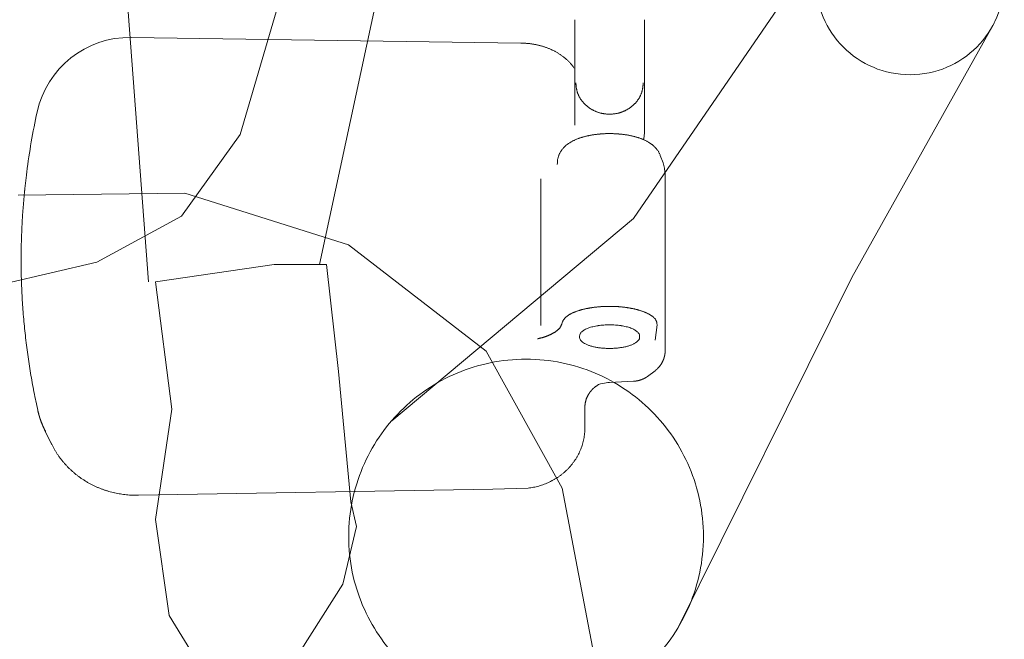
# Model space of a CAD drawing. Units: millimetres. Extents: x 756 to 20234, y 299 to 14602.
# Drawn here: x 4812 to 5123, y 7644 to 7840 of the extents above; entities that cross this region are included whole.
import ezdxf

# ---------------------------------------------------------------- set-up
doc = ezdxf.new("R2010")
doc.units = ezdxf.units.MM
doc.header["$LTSCALE"] = 50
doc.linetypes.add('JIS_09_15', pattern=[18.9, 15, -0.9, 0.6, -0.9, 0.6, -0.9])
doc.layers.add('S-21細線', color=95, linetype='CONTINUOUS', lineweight=20)
doc.layers.add('S-34人型線', color=190, linetype='JIS_09_15', lineweight=20)

msp = doc.modelspace()

# ---------------------------------------------------------------- linework, layer by layer
at = {"layer": 'S-21細線'}
for p, q in [((4987.27, 7819.38), (4987.27, 7839.79)), ((4987.27, 7839.41), (4987.27, 7839.42)), ((4987.27, 7819.01), (4987.27, 7839.41)), ((5009.27, 7839.79), (5009.27, 7819.38)), ((4847.11, 7834.16), (4970.25, 7832.33)), ((5009.27, 7826.26), (5009.27, 7826.29)), ((4987.27, 7818.74), (4987.27, 7819.38)), ((4987.27, 7818.37), (4987.27, 7819.01)), ((4987.27, 7818.37), (4987.27, 7818.74)), ((4987.27, 7817.99), (4987.27, 7818.37)), ((4987.27, 7806.41), (4987.27, 7818.37)), ((4987.27, 7806.41), (4987.27, 7817.99)), ((5009.27, 7818.74), (5009.27, 7819.38)), ((5009.27, 7818.37), (5009.27, 7819.01)), ((5009.27, 7818.37), (5009.27, 7818.74)), ((5009.27, 7817.99), (5009.27, 7818.37)), ((5009.27, 7806.41), (5009.27, 7818.37)), ((5009.27, 7806.04), (5009.27, 7817.99)), ((5009.27, 7817.99), (5009.27, 7811.24)), ((5009.27, 7806.41), (5009.27, 7811.24)), ((5009.27, 7806.04), (5009.27, 7806.41)), ((5009.27, 7805.67), (5009.27, 7806.04)), ((5009.27, 7804.17), (5009.27, 7806.04)), ((5009.27, 7803.8), (5009.27, 7805.67)), ((5015.21, 7794.55), (5014.32, 7796.88)), ((4981.77, 7794.56), (4981.76, 7793.94)), ((5015.78, 7791.66), (5015.63, 7792.87)), ((4813.99, 7790.81), (4814.09, 7791.59)), ((4976.56, 7743.1), (4976.56, 7789.48)), ((5015.84, 7762.9), (5015.84, 7790.73)), ((5015.84, 7735.07), (5015.84, 7762.9)), ((4983.15, 7743.45), (4983.31, 7744.06)), ((5012.68, 7738.39), (5013.29, 7743.24)), ((4988.77, 7739.36), (4988.77, 7739.74)), ((5007.77, 7739.36), (5007.77, 7739.73)), ((4975.51, 7738.85), (4975.73, 7738.9)), ((5010.27, 7726.94), (5012.65, 7728.76)), ((4993.89, 7723.78), (4994.82, 7724.42)), ((4998.28, 7725.07), (5005.83, 7725.43)), ((4990.46, 7710.68), (4990.46, 7717.18)), ((4819.73, 7710.06), (4822.04, 7705.37)), ((4849.36, 7689.37), (4961.34, 7691.34)), ((4972.56, 7691.63), (4961.34, 7691.34))]:
    msp.add_line(p, q, dxfattribs=at)
for centre, radius, start, end in [((4846.66, 7804.17), 30, 89.1474, 167.6843), ((4970.62, 7811.18), 21.16, 89.8275, 91.0072), ((4970.62, 7810.72), 21.61, 88.6728, 89.8277), ((4970.61, 7810.37), 21.97, 87.5368, 88.673), ((4970.6, 7810.08), 22.26, 86.4159, 87.5373), ((4970.58, 7809.85), 22.48, 85.306, 86.416), ((4970.57, 7809.71), 22.63, 84.2032, 85.3061), ((4970.56, 7809.61), 22.73, 83.1053, 84.2035), ((4970.55, 7809.56), 22.78, 82.0095, 83.1054), ((4970.55, 7809.55), 22.78, 80.9141, 82.0097), ((4970.56, 7809.57), 22.76, 79.8178, 80.9143), ((4970.57, 7809.63), 22.71, 78.7186, 79.8178), ((4970.58, 7809.71), 22.62, 77.6155, 78.7187), ((4970.6, 7809.81), 22.52, 76.5073, 77.6155), ((4970.63, 7809.93), 22.4, 75.3929, 76.5073), ((4970.67, 7810.07), 22.25, 74.2715, 75.393), ((4970.71, 7810.22), 22.1, 73.142, 74.2715), ((4970.76, 7810.39), 21.92, 72.0035, 73.142), ((4970.82, 7810.56), 21.74, 70.8555, 72.0036), ((4970.88, 7810.74), 21.55, 69.6973, 70.8555), ((4970.95, 7810.93), 21.35, 68.5284, 69.6973), ((4971.03, 7811.12), 21.15, 67.3481, 68.5284), ((4971.11, 7811.31), 20.94, 66.156, 67.3482), ((4971.19, 7811.51), 20.72, 64.9513, 66.156), ((4971.29, 7811.71), 20.5, 63.7338, 64.9514), ((4971.39, 7811.91), 20.28, 62.5029, 63.7338), ((4971.49, 7812.11), 20.05, 61.2582, 62.5029), ((4971.6, 7812.31), 19.82, 59.9992, 61.2582), ((4971.71, 7812.5), 19.6, 58.7256, 59.9993), ((4971.83, 7812.7), 19.37, 57.437, 58.7256), ((4971.96, 7812.89), 19.14, 56.1329, 57.437), ((4972.08, 7813.08), 18.91, 54.8132, 56.1329), ((4972.21, 7813.26), 18.69, 53.4776, 54.8132), ((4972.34, 7813.44), 18.47, 52.1259, 53.4776), ((4972.48, 7813.61), 18.25, 50.7583, 52.126), ((4972.61, 7813.78), 18.04, 49.3746, 50.7583), ((4972.74, 7813.93), 17.83, 47.9748, 49.3745), ((4972.88, 7814.08), 17.64, 46.5595, 47.9749), ((4973.01, 7814.22), 17.45, 45.1289, 46.5595), ((4973.13, 7814.34), 17.27, 43.6832, 45.1288), ((4973.26, 7814.46), 17.1, 42.2232, 43.6832), ((4973.37, 7814.57), 16.94, 40.7498, 42.2232), ((4973.48, 7814.66), 16.8, 39.2639, 40.7497), ((4973.58, 7814.74), 16.67, 37.7663, 39.2638), ((4973.67, 7814.81), 16.55, 36.2584, 37.7664), ((4973.75, 7814.87), 16.46, 34.7419, 36.2583), ((5128.63, 7833.64), 141.7, 185.6081, 185.74), ((5034.57, 7824.19), 47.17, 185.7399, 186.1362), ((5015.69, 7822.16), 28.18, 186.1361, 186.7994), ((5007.59, 7821.19), 20.02, 186.7991, 187.7326), ((5003.09, 7820.58), 15.49, 187.7322, 188.9392), ((5000.22, 7820.13), 12.58, 188.9392, 190.4251), ((4998.3, 7819.78), 10.62, 190.4254, 192.1849), ((4996.87, 7819.47), 9.16, 192.1833, 194.2235), ((4999.67, 7819.47), 9.16, 345.7764, 347.8166), ((4998.24, 7819.78), 10.62, 347.8151, 349.5746), ((4996.32, 7820.13), 12.58, 349.5749, 351.0608), ((4993.45, 7820.58), 15.49, 351.0608, 352.2678), ((4988.95, 7821.19), 20.02, 352.2674, 353.2009), ((4980.85, 7822.16), 28.18, 353.2005, 353.8639), ((4961.97, 7824.19), 47.17, 353.8638, 354.2601), ((4867.91, 7833.64), 141.7, 354.26, 354.3919), ((4995.78, 7819.19), 8.04, 194.2258, 196.5513), ((4995.26, 7819.04), 7.5, 196.5547, 199.0468), ((4995.29, 7819.05), 7.53, 199.0716, 201.5546), ((4995.69, 7819.21), 7.96, 201.5524, 203.9005), ((4995.99, 7819.34), 8.28, 203.8999, 206.1565), ((4996.3, 7819.49), 8.63, 206.1569, 208.3219), ((4996.63, 7819.67), 9, 208.3211, 210.3974), ((4996.93, 7819.85), 9.36, 210.3972, 212.3942), ((4997.22, 7820.03), 9.7, 212.3936, 214.3202), ((4997.51, 7820.23), 10.05, 214.3199, 216.1808), ((4997.78, 7820.43), 10.39, 216.1803, 217.9799), ((4998.76, 7820.43), 10.39, 322.02, 323.8196), ((4999.04, 7820.23), 10.05, 323.8192, 325.68), ((4999.32, 7820.03), 9.7, 325.6797, 327.6063), ((4999.61, 7819.85), 9.36, 327.6057, 329.6028), ((4999.92, 7819.67), 9, 329.6025, 331.6788), ((5000.24, 7819.49), 8.63, 331.6781, 333.8431), ((5000.56, 7819.34), 8.28, 333.8434, 336.1), ((5000.85, 7819.21), 7.96, 336.0994, 338.4475), ((5001.25, 7819.05), 7.53, 338.4453, 340.9283), ((5001.28, 7819.04), 7.5, 340.9531, 343.4452), ((5000.76, 7819.19), 8.04, 343.4486, 345.7741), ((4997.9, 7820.52), 10.54, 217.9781, 219.7514), ((4997.95, 7820.56), 10.6, 219.7496, 221.5136), ((4997.93, 7820.54), 10.57, 221.5136, 223.2823), ((4997.92, 7820.53), 10.56, 223.2824, 225.0521), ((4997.91, 7820.53), 10.55, 225.0521, 226.8235), ((4997.9, 7820.51), 10.53, 226.8234, 228.598), ((4997.89, 7820.5), 10.52, 228.5979, 230.3754), ((4997.88, 7820.49), 10.5, 230.3756, 232.1563), ((4997.87, 7820.47), 10.48, 232.1562, 233.9407), ((4997.85, 7820.45), 10.45, 233.9406, 235.7296), ((4997.88, 7820.49), 10.5, 235.732, 237.512), ((4997.95, 7820.6), 10.63, 237.512, 239.2702), ((4998.01, 7820.71), 10.76, 239.2701, 241.0076), ((4998.07, 7820.81), 10.87, 241.0073, 242.7267), ((4998.11, 7820.9), 10.97, 242.7266, 244.4307), ((4998.43, 7820.9), 10.97, 295.5692, 297.2734), ((4998.47, 7820.81), 10.87, 297.2733, 298.9927), ((4998.53, 7820.71), 10.76, 298.9924, 300.7298), ((4998.59, 7820.6), 10.63, 300.7297, 302.488), ((4998.66, 7820.49), 10.5, 302.4879, 304.2679), ((4998.69, 7820.45), 10.45, 304.2703, 306.0594), ((4998.68, 7820.47), 10.48, 306.0593, 307.8437), ((4998.66, 7820.49), 10.5, 307.8436, 309.6244), ((4998.65, 7820.5), 10.52, 309.6245, 311.402), ((4998.64, 7820.51), 10.53, 311.402, 313.1765), ((4998.63, 7820.53), 10.55, 313.1764, 314.9479), ((4998.62, 7820.53), 10.56, 314.9478, 316.7176), ((4998.62, 7820.54), 10.57, 316.7177, 318.4864), ((4998.59, 7820.56), 10.6, 318.4864, 320.2503), ((4998.64, 7820.52), 10.54, 320.2486, 322.0219), ((5028.27, 7764.52), 215.89, 167.6843, 172.7977), ((4998.15, 7820.97), 11.05, 244.4306, 246.1225), ((4998.17, 7821.03), 11.11, 246.1223, 247.8043), ((4998.19, 7821.07), 11.16, 247.8041, 249.4787), ((4998.2, 7821.1), 11.19, 249.4786, 251.1493), ((4998.21, 7821.11), 11.21, 251.1493, 252.8171), ((4998.21, 7821.13), 11.23, 252.8172, 254.4822), ((4998.23, 7821.21), 11.31, 254.4824, 256.1358), ((4998.25, 7821.28), 11.38, 256.1355, 257.7784), ((4998.26, 7821.33), 11.43, 257.7783, 259.4137), ((4998.27, 7821.37), 11.47, 259.4136, 261.0434), ((4998.27, 7821.39), 11.49, 261.0432, 262.6694), ((4998.27, 7821.4), 11.5, 262.6693, 264.2941), ((4998.27, 7821.4), 11.5, 264.294, 265.9194), ((4998.27, 7821.38), 11.48, 265.9191, 267.5473), ((4998.27, 7821.34), 11.44, 267.5472, 269.1817), ((4998.27, 7821.33), 11.43, 269.1821, 270.8179), ((4998.27, 7821.34), 11.44, 270.8183, 272.4528), ((4998.27, 7821.38), 11.48, 272.4527, 274.0809), ((4998.27, 7821.4), 11.5, 274.0806, 275.7059), ((4998.27, 7821.4), 11.5, 275.7058, 277.3307), ((4998.27, 7821.39), 11.49, 277.3306, 278.9568), ((4998.27, 7821.37), 11.47, 278.9566, 280.5864), ((4998.28, 7821.33), 11.43, 280.5863, 282.2217), ((4998.29, 7821.28), 11.38, 282.2216, 283.8645), ((4998.31, 7821.21), 11.31, 283.8642, 285.5175), ((4998.33, 7821.13), 11.23, 285.5178, 287.1827), ((4998.33, 7821.11), 11.21, 287.1828, 288.8507), ((4998.34, 7821.1), 11.19, 288.8507, 290.5214), ((4998.35, 7821.07), 11.16, 290.5212, 292.1958), ((4998.37, 7821.03), 11.11, 292.1957, 293.8777), ((4998.4, 7820.97), 11.05, 293.8775, 295.5693), ((4993.81, 7787.45), 15.7, 113.3131, 114.7605), ((4994.18, 7786.59), 16.64, 111.9476, 113.3136), ((4994.55, 7785.7), 17.6, 110.6572, 111.948), ((4994.9, 7784.77), 18.59, 109.4355, 110.6575), ((4995.23, 7783.82), 19.6, 108.2767, 109.4358), ((4995.55, 7782.85), 20.63, 107.1754, 108.277), ((4995.86, 7781.86), 21.65, 106.1262, 107.1756), ((4996.14, 7780.88), 22.68, 105.1246, 106.1265), ((4996.41, 7779.89), 23.7, 104.1661, 105.1249), ((4996.66, 7778.91), 24.71, 103.2467, 104.1663), ((4996.88, 7777.95), 25.7, 102.3628, 103.2469), ((4997.09, 7777), 26.67, 101.5109, 102.3629), ((4997.28, 7776.08), 27.61, 100.6879, 101.511), ((4997.45, 7775.19), 28.51, 99.8912, 100.6881), ((4997.59, 7774.34), 29.38, 99.118, 99.8914), ((4997.73, 7773.52), 30.21, 98.3659, 99.1181), ((4997.84, 7772.75), 30.99, 97.6329, 98.3661), ((4997.94, 7772.02), 31.72, 96.9167, 97.633), ((4998.02, 7771.35), 32.4, 96.2156, 96.9168), ((4998.09, 7770.73), 33.03, 95.5276, 96.2156), ((4998.14, 7770.16), 33.59, 94.8513, 95.5277), ((4998.18, 7769.66), 34.1, 94.185, 94.8514), ((4998.22, 7769.22), 34.54, 93.5271, 94.185), ((4998.24, 7768.85), 34.91, 92.8764, 93.5272), ((4998.25, 7768.54), 35.23, 92.2314, 92.8765), ((4998.26, 7768.29), 35.47, 91.5908, 92.2315), ((4998.27, 7768.12), 35.64, 90.9534, 91.5909), ((4998.27, 7768.01), 35.75, 90.3178, 90.9535), ((4998.27, 7767.98), 35.78, 89.6829, 90.3179), ((4998.27, 7768.01), 35.75, 89.0473, 89.683), ((4998.27, 7768.12), 35.64, 88.4099, 89.0474), ((4998.28, 7768.29), 35.47, 87.7693, 88.4099), ((4998.29, 7768.53), 35.23, 87.1243, 87.7694), ((4998.3, 7768.84), 34.92, 86.4736, 87.1244), ((4998.33, 7769.22), 34.54, 85.8158, 86.4737), ((4998.36, 7769.66), 34.1, 85.1495, 85.8159), ((4998.4, 7770.16), 33.59, 84.4731, 85.1496), ((4998.46, 7770.73), 33.03, 83.7852, 84.4732), ((4998.52, 7771.35), 32.4, 83.0841, 83.7853), ((4998.61, 7772.02), 31.72, 82.3679, 83.0842), ((4998.7, 7772.75), 30.99, 81.6349, 82.368), ((4998.82, 7773.52), 30.21, 80.8828, 81.635), ((4998.95, 7774.34), 29.38, 80.1097, 80.883), ((4999.1, 7775.19), 28.52, 79.3129, 80.1098), ((4999.27, 7776.08), 27.61, 78.49, 79.3131), ((4999.45, 7777), 26.67, 77.6381, 78.4902), ((4999.66, 7777.95), 25.7, 76.7542, 77.6384), ((4999.89, 7778.91), 24.71, 75.8349, 76.7544), ((5000.13, 7779.89), 23.7, 74.8764, 75.8351), ((5000.4, 7780.87), 22.68, 73.8749, 74.8766), ((5000.68, 7781.86), 21.66, 72.8258, 73.875), ((5000.99, 7782.85), 20.63, 71.7243, 72.826), ((5001.31, 7783.82), 19.6, 70.5656, 71.7248), ((5001.65, 7784.77), 18.59, 69.344, 70.5661), ((5002, 7785.69), 17.61, 68.0537, 69.3444), ((5002.36, 7786.59), 16.64, 66.6882, 68.0541), ((5002.73, 7787.45), 15.7, 65.2414, 66.6886), ((4999.64, 7803.8), 9.63, 348.1082, 359.9777), ((4989.53, 7793.87), 7.92, 140.3945, 143.2645), ((4989.76, 7793.69), 8.21, 137.627, 140.3943), ((4990.01, 7793.46), 8.55, 134.9686, 137.6267), ((4990.28, 7793.19), 8.93, 132.4248, 134.9684), ((4990.57, 7792.87), 9.37, 129.999, 132.4245), ((4990.89, 7792.49), 9.86, 127.6935, 129.9989), ((4991.22, 7792.06), 10.4, 125.5084, 127.6935), ((4991.57, 7791.57), 11, 123.4425, 125.5086), ((4991.93, 7791.03), 11.65, 121.4929, 123.4428), ((4992.3, 7790.42), 12.36, 119.6554, 121.4932), ((4992.68, 7789.76), 13.13, 117.9247, 119.6557), ((4993.06, 7789.04), 13.94, 116.2951, 117.9251), ((4993.44, 7788.27), 14.8, 114.7601, 116.2955), ((5003.1, 7788.27), 14.8, 63.7065, 65.2418), ((5003.49, 7789.04), 13.94, 62.077, 63.7069), ((5003.87, 7789.76), 13.13, 60.3466, 62.0774), ((5004.24, 7790.42), 12.37, 58.5092, 60.3469), ((5004.62, 7791.03), 11.65, 56.5598, 58.5095), ((5004.98, 7791.57), 11, 54.4941, 56.56), ((5005.32, 7792.06), 10.4, 52.3093, 54.4943), ((5005.66, 7792.49), 9.86, 50.0041, 52.3094), ((5005.97, 7792.87), 9.37, 47.5786, 50.0041), ((5006.26, 7793.19), 8.93, 45.0349, 47.5785), ((5006.54, 7793.46), 8.55, 42.3767, 45.0347), ((5006.78, 7793.69), 8.21, 39.6094, 42.3764), ((5007.01, 7793.87), 7.92, 36.7393, 39.609), ((4988.43, 7794.46), 6.66, 168.9174, 172.3294), ((4988.48, 7794.45), 6.71, 165.5316, 168.9176), ((4988.55, 7794.43), 6.78, 162.18, 165.5314), ((4988.63, 7794.41), 6.87, 158.8704, 162.1789), ((4988.73, 7794.37), 6.98, 155.6114, 158.8691), ((4988.85, 7794.31), 7.1, 152.4121, 155.6107), ((4988.99, 7794.24), 7.26, 149.2818, 152.412), ((4989.15, 7794.15), 7.45, 146.2302, 149.282), ((4989.33, 7794.02), 7.66, 143.2648, 146.2297), ((5007.21, 7794.02), 7.67, 33.7743, 36.7383), ((5007.4, 7794.15), 7.45, 30.7221, 33.7742), ((5007.55, 7794.24), 7.26, 27.5924, 30.7216), ((5007.69, 7794.31), 7.1, 24.3935, 27.5919), ((5007.81, 7794.37), 6.97, 21.1348, 24.393), ((4988.38, 7794.47), 6.61, 175.7584, 179.1965), ((4988.4, 7794.46), 6.63, 172.3294, 175.7574), ((5008.32, 7791.92), 7.37, 7.3726, 20.9104), ((5043.82, 7761.87), 231.64, 172.8215, 173.2385), ((5008.42, 7790.73), 7.42, 359.9915, 7.1858), ((5043.85, 7762.13), 231.65, 173.7215, 174.1385), ((5043.84, 7762), 231.65, 173.2715, 173.6885), ((5043.89, 7762.4), 231.66, 174.6215, 175.0384), ((5043.87, 7762.26), 231.66, 174.1715, 174.5885), ((5043.94, 7762.66), 231.69, 175.5213, 175.9382), ((5043.92, 7762.53), 231.67, 175.0714, 175.4884), ((5043.99, 7762.92), 231.72, 176.4209, 176.8378), ((5043.96, 7762.79), 231.7, 175.9711, 176.3881), ((5044.04, 7763.18), 231.75, 177.3202, 177.7372), ((5044.01, 7763.05), 231.73, 176.8706, 177.2876), ((5044.09, 7763.45), 231.8, 178.2192, 178.6362), ((5044.07, 7763.31), 231.78, 177.7698, 178.1867), ((5044.12, 7763.58), 231.83, 178.6686, 179.0856), ((5044.18, 7763.84), 231.88, 179.567, 179.984), ((5044.15, 7763.71), 231.85, 179.1178, 179.5348), ((4813, 7763.81), 0.702, 172.7887, 179.9892), ((5044.56, 7763.92), 232.27, 180.0276, 180.7665), ((5044.62, 7764.15), 232.33, 180.8215, 181.5604), ((5044.68, 7764.37), 232.4, 181.6149, 182.3538), ((5044.75, 7764.59), 232.47, 182.4079, 183.1467), ((5044.81, 7764.82), 232.55, 183.2003, 183.9392), ((4997.89, 7713.73), 35.37, 96.7309, 97.2843), ((4997.96, 7713.14), 35.97, 96.1868, 96.731), ((4998.02, 7712.55), 36.55, 95.6514, 96.1869), ((4998.07, 7712.06), 37.05, 95.1232, 95.6514), ((4998.11, 7711.55), 37.56, 94.6021, 95.1232), ((4998.16, 7710.98), 38.14, 94.0888, 94.6021), ((4998.2, 7710.42), 38.7, 93.5831, 94.0889), ((4998.23, 7710), 39.12, 93.0827, 93.5831), ((4998.25, 7709.6), 39.52, 92.5874, 93.0828), ((4998.26, 7709.32), 39.8, 92.0957, 92.5875), ((4998.27, 7709.06), 40.06, 91.6071, 92.0957), ((4998.27, 7708.92), 40.2, 91.1202, 91.6071), ((4998.28, 7708.81), 40.31, 90.6346, 91.1202), ((4998.28, 7708.81), 40.3, 90.149, 90.6346), ((4998.28, 7708.85), 40.27, 89.663, 90.149), ((4998.28, 7709.03), 40.09, 89.1748, 89.6631), ((4998.28, 7709.22), 39.9, 88.6842, 89.1748), ((4998.28, 7709.4), 39.72, 88.1915, 88.6842), ((4998.29, 7709.57), 39.55, 87.6966, 88.1915), ((4998.29, 7709.72), 39.4, 87.1998, 87.6966), ((4998.3, 7709.88), 39.24, 86.701, 87.1998), ((4998.32, 7710.19), 38.93, 86.1983, 86.7011), ((4998.34, 7710.52), 38.6, 85.6912, 86.1984), ((4998.38, 7710.97), 38.15, 85.1782, 85.6913), ((4998.42, 7711.43), 37.68, 84.6588, 85.1782), ((4998.47, 7712.02), 37.09, 84.1312, 84.6589), ((4998.53, 7712.62), 36.49, 83.5948, 84.1312), ((4998.61, 7713.33), 35.77, 83.0477, 83.5948), ((5044.88, 7765.04), 232.63, 183.9921, 184.731), ((5044.95, 7765.26), 232.72, 184.7834, 185.5223), ((4987.62, 7742.31), 4.65, 128.3948, 132.6013), ((4988.4, 7741.33), 5.91, 125.093, 128.4068), ((4989.11, 7740.31), 7.15, 122.36, 125.0995), ((4989.83, 7739.17), 8.49, 120.0597, 122.3645), ((4990.54, 7737.96), 9.9, 118.0914, 120.068), ((4991.24, 7736.65), 11.38, 116.378, 118.0978), ((4991.92, 7735.28), 12.91, 114.8631, 116.3796), ((4992.56, 7733.9), 14.43, 113.5073, 114.8639), ((4993.1, 7732.66), 15.79, 112.2722, 113.5119), ((4993.56, 7731.54), 17, 111.1224, 112.2737), ((4993.92, 7730.59), 18.01, 110.0361, 111.1226), ((4994.28, 7729.63), 19.04, 109.0086, 110.0366), ((4994.62, 7728.63), 20.1, 108.0351, 109.009), ((4994.93, 7727.68), 21.09, 107.1071, 108.0352), ((4995.22, 7726.74), 22.08, 106.2213, 107.1077), ((4995.49, 7725.8), 23.06, 105.3724, 106.2213), ((4995.74, 7724.9), 23.99, 104.5567, 105.3727), ((4995.97, 7723.99), 24.93, 103.7716, 104.5569), ((4996.18, 7723.16), 25.79, 103.0126, 103.7717), ((4996.4, 7722.21), 26.76, 102.2807, 103.0123), ((4996.64, 7721.09), 27.91, 101.5794, 102.2807), ((4996.87, 7719.98), 29.04, 100.9057, 101.5798), ((4997.08, 7718.9), 30.14, 100.2563, 100.9057), ((4997.26, 7717.91), 31.15, 99.6282, 100.2566), ((4997.42, 7716.93), 32.14, 99.0193, 99.6282), ((4997.56, 7716.06), 33.02, 98.4267, 99.0194), ((4997.69, 7715.2), 33.89, 97.8492, 98.4267), ((4997.79, 7714.46), 34.64, 97.2842, 97.8493), ((4998.7, 7714.06), 35.04, 82.4892, 83.0477), ((4998.81, 7714.92), 34.17, 81.9165, 82.4893), ((4998.93, 7715.75), 33.33, 81.3293, 81.9165), ((4999.05, 7716.53), 32.54, 80.7278, 81.3293), ((4999.18, 7717.31), 31.76, 80.1116, 80.728), ((4999.33, 7718.15), 30.9, 79.4781, 80.1116), ((4999.49, 7719.03), 30, 78.8261, 79.4784), ((4999.68, 7719.99), 29.03, 78.1518, 78.8261), ((4999.89, 7721), 28, 77.4531, 78.1522), ((5000.12, 7722.03), 26.94, 76.7264, 77.4531), ((5000.39, 7723.16), 25.78, 75.9677, 76.7269), ((5000.66, 7724.26), 24.64, 75.1736, 75.9679), ((5000.98, 7725.47), 23.39, 74.337, 75.1738), ((5001.31, 7726.66), 22.16, 73.4545, 74.3377), ((5001.68, 7727.87), 20.89, 72.5177, 73.4545), ((5002, 7728.92), 19.8, 71.5288, 72.5174), ((5002.32, 7729.85), 18.81, 70.4887, 71.5291), ((5002.66, 7730.83), 17.77, 69.3876, 70.4889), ((5003.03, 7731.8), 16.74, 68.2195, 69.3887), ((5003.41, 7732.74), 15.72, 66.9747, 68.2198), ((5003.82, 7733.71), 14.67, 65.6409, 66.9752), ((5004.25, 7734.66), 13.63, 64.2061, 65.6427), ((5004.69, 7735.58), 12.61, 62.6542, 64.207), ((5005.15, 7736.47), 11.61, 60.9687, 62.6547), ((5005.69, 7737.44), 10.5, 59.1067, 60.9717), ((5006.34, 7738.52), 9.24, 56.9972, 59.1167), ((5007.05, 7739.61), 7.94, 54.5388, 57.0045), ((5007.76, 7740.61), 6.71, 51.6281, 54.5454), ((5008.49, 7741.52), 5.54, 48.1045, 51.6355), ((5045.03, 7765.47), 232.82, 185.574, 186.3129), ((4980.22, 7744.15), 2.97, 324.686, 329.0427), ((4980.03, 7744.26), 3.19, 329.1352, 333.1865), ((4979.16, 7744.7), 4.16, 333.199, 336.3095), ((4976.98, 7745.66), 6.55, 336.3295, 338.3056), ((4965.22, 7750.33), 19.2, 338.312, 338.9859), ((5006.2, 7732.39), 25.69, 152.233, 152.9949), ((4991.29, 7740.24), 8.85, 150.0118, 152.2246), ((4988.55, 7741.82), 5.69, 146.5534, 149.9963), ((4987.59, 7742.45), 4.53, 142.2153, 146.5321), ((4987.26, 7742.71), 4.12, 137.4424, 142.1959), ((4987.24, 7742.72), 4.1, 132.6269, 137.4065), ((4994.51, 7735.16), 7.68, 101.4204, 112.6704), ((4995.48, 7734.51), 8.54, 95.6678, 106.9178), ((4996.55, 7734.07), 9.15, 90.8409, 102.0909), ((4997.69, 7733.84), 9.46, 86.4828, 97.7328), ((4998.85, 7733.84), 9.46, 82.2685, 93.5185), ((4999.99, 7734.07), 9.15, 77.9104, 89.1604), ((5001.06, 7734.51), 8.54, 73.0837, 84.3337), ((5002.03, 7735.16), 7.68, 67.3315, 78.5815), ((5009.21, 7742.33), 4.46, 43.7259, 48.115), ((5009.89, 7742.98), 3.52, 38.1846, 43.7468), ((5010.53, 7743.48), 2.71, 30.9376, 38.1712), ((5010.68, 7743.58), 2.52, 23.0943, 30.8513), ((5010.4, 7743.46), 2.83, 16.1331, 23.0432), ((5009.6, 7743.23), 3.67, 10.7485, 16.0849), ((5007.38, 7742.81), 5.92, 7.428, 10.7317), ((4995.77, 7741.3), 17.63, 6.3139, 7.4244), ((5045.11, 7765.69), 232.92, 186.364, 187.1029), ((4972.33, 7755.91), 17.31, 288.0319, 288.7795), ((4972.3, 7755.99), 17.39, 288.7796, 289.5234), ((4972.31, 7755.97), 17.37, 289.5225, 290.2671), ((4972.37, 7755.79), 17.18, 290.2671, 291.0202), ((4972.42, 7755.66), 17.04, 291.0207, 291.78), ((4972.46, 7755.58), 16.95, 291.78, 292.5431), ((4972.48, 7755.52), 16.88, 292.5431, 293.3094), ((4972.53, 7755.41), 16.76, 293.3087, 294.0804), ((4972.9, 7754.58), 15.86, 294.079, 294.8949), ((4973.31, 7753.7), 14.89, 294.8942, 295.7629), ((4973.74, 7752.82), 13.9, 295.7628, 296.6932), ((4974.16, 7751.96), 12.95, 296.6922, 297.6911), ((4974.59, 7751.16), 12.04, 297.6908, 298.7649), ((4975.05, 7750.31), 11.08, 298.7642, 299.9318), ((4975.46, 7749.59), 10.25, 299.9321, 301.1944), ((4975.82, 7749), 9.56, 301.1945, 302.5483), ((4976.11, 7748.56), 9.03, 302.549, 303.9816), ((4976.38, 7748.15), 8.54, 303.9804, 305.4955), ((4976.67, 7747.75), 8.04, 305.4953, 307.1034), ((4976.96, 7747.37), 7.57, 307.1031, 308.8131), ((4977.24, 7747.01), 7.11, 308.8124, 310.6313), ((4977.64, 7746.55), 6.5, 310.6184, 312.6096), ((4978.24, 7745.9), 5.62, 312.6065, 314.9085), ((4978.83, 7745.31), 4.78, 314.9062, 317.6104), ((4979.36, 7744.83), 4.07, 317.6061, 320.7863), ((4979.92, 7744.37), 3.34, 320.7642, 324.6385), ((4992.38, 7739.16), 3.65, 159.6092, 170.8592), ((4992.6, 7738.02), 4.37, 135.3004, 146.5504), ((4993.05, 7736.95), 5.46, 119.3264, 130.5764), ((4993.69, 7735.98), 6.62, 108.851, 120.101), ((5002.85, 7735.98), 6.62, 59.9015, 71.1515), ((5003.49, 7736.94), 5.46, 49.4273, 60.6773), ((5003.94, 7738.02), 4.37, 33.4554, 44.7054), ((5004.17, 7739.16), 3.65, 9.1491, 20.3991), ((5045.19, 7765.91), 233.03, 187.1533, 187.8921), ((4942.18, 7868.78), 134.14, 284.4849, 284.5813), ((4955.93, 7815.92), 79.52, 284.5809, 284.7436), ((4961.96, 7793.01), 55.83, 284.7436, 284.9753), ((4965.33, 7780.4), 42.77, 284.975, 285.2774), ((4967.55, 7772.28), 34.36, 285.2774, 285.6539), ((4969.2, 7766.38), 28.24, 285.6522, 286.1103), ((4970.61, 7761.49), 23.15, 286.1103, 286.6691), ((4971.53, 7758.43), 19.95, 286.6717, 287.3201), ((4972.03, 7756.84), 18.28, 287.3202, 288.0278), ((4992.34, 7739.75), 3.59, 186.1376, 193.553), ((4992.44, 7740.51), 3.94, 204.054, 211.4693), ((4992.64, 7741.25), 4.52, 218.2085, 225.6239), ((4992.93, 7741.96), 5.24, 228.7882, 236.2036), ((4993.31, 7742.63), 6.01, 236.7316, 244.147), ((4993.77, 7743.24), 6.76, 242.8801, 250.2955), ((4994.31, 7743.79), 7.47, 247.8236, 255.239), ((4994.92, 7744.26), 8.09, 251.9532, 259.3686), ((5001.63, 7744.27), 8.09, 282.4305, 286.2651), ((5001.95, 7744.04), 7.78, 284.4836, 288.3182), ((5002.26, 7743.78), 7.44, 286.7157, 290.5503), ((5002.54, 7743.5), 7.09, 289.1664, 293.001), ((5002.81, 7743.21), 6.71, 291.8846, 295.7192), ((5003.06, 7742.9), 6.32, 294.9309, 298.7655), ((5003.28, 7742.57), 5.93, 298.3804, 302.215), ((5003.49, 7742.22), 5.53, 302.3258, 306.1605), ((5003.67, 7741.87), 5.14, 306.8794, 310.714), ((5003.82, 7741.5), 4.76, 312.1716, 316.0062), ((5003.95, 7741.13), 4.41, 318.3423, 322.177), ((5004.06, 7740.74), 4.1, 325.5168, 329.3515), ((5004.14, 7740.35), 3.84, 333.7581, 337.5927), ((5004.19, 7739.96), 3.66, 342.9966, 346.8312), ((5004.22, 7739.56), 3.56, 352.9664, 356.801), ((5045.27, 7766.12), 233.14, 187.9418, 188.6806), ((4995.58, 7744.66), 8.62, 255.5301, 262.9455), ((4996.28, 7744.96), 9.03, 258.735, 266.1504), ((4997.02, 7745.17), 9.32, 261.6992, 269.1146), ((4997.78, 7745.28), 9.47, 264.5251, 271.9405), ((4998.55, 7745.3), 9.49, 267.2993, 274.7147), ((4999.31, 7745.21), 9.37, 270.1029, 277.5183), ((5000.06, 7745.03), 9.12, 273.02, 280.4354), ((5000.78, 7744.75), 8.74, 276.1475, 283.5629), ((5001.3, 7744.48), 8.38, 280.5241, 284.3587), ((5008.13, 7735.1), 7.72, 346.1812, 347.3147), ((5008.15, 7735.1), 7.69, 347.3146, 348.4517), ((5008.17, 7735.09), 7.67, 348.4518, 349.5921), ((5008.2, 7735.09), 7.65, 349.5921, 350.7356), ((5008.22, 7735.09), 7.62, 350.7356, 351.8827), ((5008.24, 7735.08), 7.6, 351.8827, 353.0327), ((5008.26, 7735.08), 7.58, 353.0327, 354.1861), ((5008.28, 7735.08), 7.56, 354.1862, 355.3427), ((5008.3, 7735.08), 7.54, 355.3427, 356.5021), ((5008.32, 7735.08), 7.52, 356.5021, 357.6649), ((5008.36, 7735.07), 7.48, 358.8306, 359.9992), ((5008.34, 7735.07), 7.5, 357.6649, 358.8306), ((5045.36, 7766.34), 233.26, 188.7295, 189.4684), ((5007.64, 7735.34), 8.26, 321.0402, 322.0992), ((5007.66, 7735.32), 8.24, 322.0992, 323.1609), ((5007.68, 7735.31), 8.22, 323.1609, 324.2253), ((5007.69, 7735.3), 8.19, 324.2253, 325.2925), ((5007.71, 7735.29), 8.17, 325.2925, 326.3627), ((5007.73, 7735.27), 8.15, 326.3627, 327.4357), ((5007.75, 7735.26), 8.13, 327.4357, 328.5119), ((5007.77, 7735.25), 8.1, 328.512, 329.5912), ((5007.79, 7735.24), 8.08, 329.5912, 330.6735), ((5007.81, 7735.22), 8.05, 330.6736, 331.7593), ((5007.83, 7735.21), 8.03, 331.7593, 332.8481), ((5007.86, 7735.2), 8.01, 332.8481, 333.9403), ((5007.88, 7735.19), 7.98, 333.9404, 335.036), ((5007.9, 7735.18), 7.96, 335.036, 336.1348), ((5007.92, 7735.17), 7.93, 336.1348, 337.2373), ((5007.94, 7735.16), 7.91, 337.2373, 338.343), ((5007.97, 7735.15), 7.88, 338.343, 339.4522), ((5007.99, 7735.14), 7.86, 339.4523, 340.5651), ((5008.01, 7735.14), 7.84, 340.5651, 341.6812), ((5008.04, 7735.13), 7.81, 341.6811, 342.801), ((5008.06, 7735.12), 7.79, 342.801, 343.9242), ((5008.08, 7735.11), 7.76, 343.9242, 345.0508), ((5008.11, 7735.11), 7.74, 345.0509, 346.1812), ((5045.45, 7766.55), 233.38, 189.5164, 190.2553), ((5005.5, 7733.75), 8.3, 306.1271, 306.8478), ((5005.51, 7733.74), 8.29, 306.8478, 307.5695), ((5005.52, 7733.73), 8.28, 307.5695, 308.2922), ((5005.53, 7733.72), 8.27, 308.2922, 309.0159), ((5007.5, 7735.48), 8.46, 307.4722, 308.5055), ((5007.5, 7735.47), 8.45, 308.5054, 309.5401), ((5007.51, 7735.46), 8.44, 309.5402, 310.5762), ((5007.52, 7735.45), 8.43, 310.5762, 311.6138), ((5007.53, 7735.44), 8.41, 311.6138, 312.6532), ((5007.54, 7735.43), 8.4, 312.6532, 313.6942), ((5007.55, 7735.42), 8.39, 313.6942, 314.7371), ((5007.56, 7735.41), 8.37, 314.7372, 315.7821), ((5007.57, 7735.4), 8.35, 315.7821, 316.8291), ((5007.59, 7735.39), 8.33, 316.8291, 317.8784), ((5007.6, 7735.37), 8.32, 317.8784, 318.9299), ((5007.61, 7735.36), 8.3, 318.9299, 319.9838), ((5007.63, 7735.35), 8.28, 319.9838, 321.0403), ((5045.54, 7766.76), 233.51, 190.3025, 191.0413), ((4999.23, 7710.75), 14.36, 97.9517, 107.9003), ((4998.83, 7713.62), 11.47, 92.7502, 97.9459), ((5005.43, 7733.82), 8.39, 272.7399, 273.4528), ((5005.43, 7733.83), 8.4, 273.4528, 274.1651), ((5005.43, 7733.83), 8.41, 274.1651, 274.8768), ((5005.43, 7733.84), 8.41, 274.8768, 275.588), ((5005.43, 7733.85), 8.42, 275.588, 276.2986), ((5005.43, 7733.85), 8.43, 276.2986, 277.0087), ((5005.43, 7733.86), 8.43, 277.0087, 277.7183), ((5005.43, 7733.86), 8.44, 277.7183, 278.4275), ((5005.43, 7733.87), 8.44, 278.4275, 279.1363), ((5005.43, 7733.87), 8.45, 279.1363, 279.8448), ((5005.43, 7733.87), 8.45, 279.8448, 280.5529), ((5005.43, 7733.88), 8.45, 280.5529, 281.2607), ((5005.43, 7733.88), 8.46, 281.2607, 281.9683), ((5005.43, 7733.88), 8.46, 281.9683, 282.6757), ((5005.43, 7733.89), 8.46, 282.6757, 283.3828), ((5005.42, 7733.89), 8.46, 283.3828, 284.0898), ((5005.42, 7733.89), 8.47, 284.0898, 284.7967), ((5005.42, 7733.89), 8.47, 284.7967, 285.5036), ((5005.42, 7733.89), 8.47, 285.5036, 286.2103), ((5005.42, 7733.89), 8.47, 286.2103, 286.9171), ((5005.42, 7733.89), 8.47, 286.9171, 287.6239), ((5005.42, 7733.89), 8.47, 287.6239, 288.3308), ((5005.42, 7733.89), 8.46, 288.3308, 289.0378), ((5005.43, 7733.89), 8.46, 289.0378, 289.7449), ((5005.43, 7733.88), 8.46, 289.7449, 290.4522), ((5005.43, 7733.88), 8.46, 290.4522, 291.1597), ((5005.43, 7733.88), 8.45, 291.1597, 291.8674), ((5005.43, 7733.88), 8.45, 291.8674, 292.5754), ((5005.43, 7733.87), 8.45, 292.5754, 293.2837), ((5005.43, 7733.87), 8.44, 293.2837, 293.9925), ((5005.43, 7733.86), 8.44, 293.9925, 294.7016), ((5005.44, 7733.86), 8.43, 294.7016, 295.4111), ((5005.44, 7733.86), 8.43, 295.4111, 296.121), ((5005.44, 7733.85), 8.42, 296.121, 296.8315), ((5005.44, 7733.84), 8.42, 296.8315, 297.5425), ((5005.45, 7733.84), 8.41, 297.5425, 298.254), ((5005.45, 7733.83), 8.4, 298.254, 298.9662), ((5005.45, 7733.83), 8.4, 298.9662, 299.6789), ((5005.46, 7733.82), 8.39, 299.6789, 300.3923), ((5005.46, 7733.81), 8.38, 300.3923, 301.1064), ((5005.47, 7733.8), 8.37, 301.1064, 301.8213), ((5005.47, 7733.8), 8.36, 301.8213, 302.5369), ((5005.48, 7733.79), 8.35, 302.5369, 303.2532), ((5005.48, 7733.78), 8.34, 303.2531, 303.9703), ((5005.49, 7733.77), 8.33, 303.9703, 304.6884), ((5005.49, 7733.77), 8.32, 304.6884, 305.4073), ((5005.5, 7733.76), 8.31, 305.4073, 306.1271), ((5045.64, 7766.97), 233.65, 191.0877, 191.8265), ((4998.53, 7717.09), 8.08, 152.0523, 153.1918), ((4998.57, 7717.07), 8.13, 150.9192, 152.0523), ((4998.61, 7717.05), 8.18, 149.7932, 150.9192), ((4998.66, 7717.02), 8.23, 148.6746, 149.7931), ((4998.71, 7716.99), 8.29, 147.5638, 148.6746), ((4998.76, 7716.96), 8.35, 146.4613, 147.5638), ((4998.82, 7716.92), 8.42, 145.3671, 146.4613), ((4998.87, 7716.88), 8.49, 144.2816, 145.3671), ((4998.93, 7716.84), 8.56, 143.2053, 144.2816), ((4998.99, 7716.8), 8.63, 142.1383, 143.2053), ((4999.05, 7716.75), 8.71, 141.0808, 142.1383), ((4999.11, 7716.7), 8.79, 140.0329, 141.0808), ((4999.18, 7716.65), 8.87, 138.9947, 140.0329), ((4999.24, 7716.59), 8.96, 137.9662, 138.9947), ((4999.3, 7716.53), 9.04, 136.9476, 137.9662), ((4999.37, 7716.47), 9.13, 135.9389, 136.9476), ((4999.43, 7716.41), 9.22, 134.94, 135.9389), ((4999.5, 7716.34), 9.31, 133.951, 134.94), ((4999.56, 7716.28), 9.41, 132.9719, 133.951), ((4999.63, 7716.21), 9.5, 132.0026, 132.9719), ((4999.69, 7716.14), 9.6, 131.0429, 132.0026), ((4999.76, 7716.06), 9.7, 130.0929, 131.0429), ((4999.82, 7715.99), 9.79, 129.1524, 130.0929), ((4999.88, 7715.91), 9.89, 128.2212, 129.1524), ((4999.94, 7715.83), 9.99, 127.2991, 128.2212), ((5045.73, 7767.18), 233.78, 191.8719, 192.6108), ((4998.37, 7717.18), 7.91, 175.3463, 176.5109), ((4998.37, 7717.18), 7.9, 174.1806, 175.3463), ((4998.36, 7717.18), 7.89, 173.0135, 174.1806), ((4998.35, 7717.18), 7.88, 171.845, 173.0135), ((4998.34, 7717.18), 7.87, 170.6752, 171.845), ((4998.33, 7717.18), 7.87, 169.5042, 170.6752), ((4998.33, 7717.18), 7.86, 168.3324, 169.5042), ((4998.32, 7717.18), 7.86, 167.1598, 168.3323), ((4998.32, 7717.18), 7.85, 165.9868, 167.1598), ((4998.32, 7717.18), 7.85, 164.8139, 165.9868), ((4998.32, 7717.18), 7.86, 163.6414, 164.8139), ((4998.33, 7717.18), 7.86, 162.4697, 163.6414), ((4998.34, 7717.18), 7.87, 161.2995, 162.4697), ((4998.35, 7717.17), 7.89, 160.1313, 161.2994), ((4998.36, 7717.17), 7.9, 158.9655, 160.1312), ((4998.38, 7717.16), 7.92, 157.8027, 158.9655), ((4998.41, 7717.15), 7.95, 156.6434, 157.8026), ((4998.43, 7717.14), 7.97, 155.488, 156.6433), ((4998.46, 7717.13), 8, 154.3373, 155.488), ((4998.49, 7717.11), 8.04, 153.1919, 154.3372), ((4843.94, 7722.05), 27.01, 192.6331, 192.9925), ((4843.96, 7722.05), 27.03, 192.9925, 193.3515), ((4843.98, 7722.06), 27.05, 193.3515, 193.7103), ((4844, 7722.06), 27.07, 193.7103, 194.0688), ((4844.02, 7722.07), 27.09, 194.0688, 194.427), ((4844.04, 7722.07), 27.1, 194.427, 194.785), ((4844.06, 7722.08), 27.13, 194.785, 195.1428), ((4844.08, 7722.08), 27.15, 195.1427, 195.5001), ((4844.1, 7722.09), 27.17, 195.5001, 195.8573), ((4844.12, 7722.1), 27.19, 195.8573, 196.2141), ((4998.39, 7717.18), 7.92, 178.8372, 180), ((4998.38, 7717.18), 7.92, 176.5108, 177.6744), ((4998.39, 7717.18), 7.92, 177.6743, 178.8372), ((4844.14, 7722.1), 27.21, 196.2141, 196.5707), ((4844.16, 7722.11), 27.23, 196.5707, 196.927), ((4844.18, 7722.11), 27.26, 196.927, 197.283), ((4844.21, 7722.12), 27.28, 197.283, 197.6387), ((4844.23, 7722.13), 27.31, 197.6387, 197.9941), ((4844.25, 7722.14), 27.33, 197.9941, 198.3491), ((4844.27, 7722.14), 27.35, 198.3491, 198.7039), ((4844.29, 7722.15), 27.37, 198.7039, 199.0585), ((4844.32, 7722.16), 27.4, 199.0585, 199.4126), ((4844.34, 7722.17), 27.42, 199.4126, 199.7665), ((4844.37, 7722.18), 27.45, 199.7665, 200.12), ((4844.39, 7722.18), 27.47, 200.12, 200.4732), ((4844.41, 7722.19), 27.5, 200.4732, 200.8261), ((4844.43, 7722.2), 27.52, 200.8261, 201.1787), ((4844.46, 7722.21), 27.55, 201.1787, 201.531), ((4844.48, 7722.22), 27.57, 201.531, 201.8829), ((4844.51, 7722.23), 27.6, 201.8829, 202.2345), ((4844.53, 7722.24), 27.63, 202.2345, 202.5857), ((4844.55, 7722.25), 27.65, 202.5857, 202.9367), ((4844.58, 7722.26), 27.68, 202.9367, 203.2873), ((4844.6, 7722.27), 27.71, 203.2873, 203.6376), ((4844.63, 7722.28), 27.73, 203.6376, 203.9875), ((4844.65, 7722.29), 27.76, 203.9875, 204.337), ((4844.68, 7722.3), 27.79, 204.337, 204.6863), ((4844.7, 7722.31), 27.81, 204.6863, 205.0352), ((4844.73, 7722.33), 27.84, 205.0352, 205.3837), ((4844.75, 7722.34), 27.87, 205.3837, 205.7319), ((4844.78, 7722.35), 27.9, 205.7319, 206.0797), ((4844.8, 7722.36), 27.93, 206.0797, 206.4272), ((4844.83, 7722.38), 27.95, 206.4272, 206.7743), ((4844.85, 7722.39), 27.98, 206.7743, 207.1212), ((4844.88, 7722.4), 28.01, 207.1212, 207.4676), ((4972.42, 7710.69), 18.05, 351.7163, 354.4688), ((4972.48, 7710.68), 17.98, 354.4685, 357.2308), ((4972.52, 7710.68), 17.94, 357.2309, 359.9995), ((4846.21, 7717.28), 26.94, 204.9102, 206.9199), ((4972.09, 7710.77), 18.39, 340.8243, 343.5259), ((4972.19, 7710.74), 18.28, 343.5264, 346.2429), ((4972.28, 7710.71), 18.19, 346.2427, 348.9735), ((4972.35, 7710.7), 18.11, 348.9734, 351.7156), ((4846.3, 7717.32), 27.05, 206.9201, 208.9218), ((4846.4, 7717.38), 27.16, 208.9219, 210.9151), ((4846.51, 7717.44), 27.28, 210.9153, 212.8997), ((4846.62, 7717.51), 27.42, 212.8997, 214.8745), ((4971.65, 7710.96), 18.87, 330.1858, 332.8184), ((4971.76, 7710.9), 18.74, 332.8183, 335.4689), ((4971.88, 7710.85), 18.61, 335.4694, 338.1382), ((4971.99, 7710.8), 18.49, 338.138, 340.8244), ((4846.73, 7717.59), 27.56, 214.8746, 216.8395), ((4846.85, 7717.68), 27.7, 216.8395, 218.794), ((4846.97, 7717.78), 27.85, 218.7939, 220.7377), ((4847.08, 7717.88), 28.01, 220.7381, 222.6714), ((4971.17, 7711.27), 19.44, 319.848, 322.4035), ((4971.29, 7711.18), 19.29, 322.4032, 324.9783), ((4971.41, 7711.1), 19.15, 324.9782, 327.5721), ((4971.53, 7711.03), 19.01, 327.5726, 330.186), ((4847.24, 7718.02), 28.22, 222.6701, 224.589), ((4847.09, 7717.88), 28.01, 224.59, 226.5227), ((4847.48, 7718.29), 28.58, 226.5238, 228.4181), ((4847.85, 7718.7), 29.13, 228.4166, 230.2754), ((4847.76, 7718.59), 28.99, 230.2743, 232.1421), ((4970.66, 7711.78), 20.16, 307.3519, 309.8157), ((4970.75, 7711.68), 20.02, 309.8156, 312.2963), ((4970.85, 7711.57), 19.88, 312.2966, 314.7953), ((4970.95, 7711.47), 19.73, 314.7951, 317.312), ((4971.06, 7711.37), 19.59, 317.3119, 319.8476), ((4847.64, 7718.44), 28.79, 232.1425, 234.0228), ((4847.81, 7718.67), 29.09, 234.0241, 235.8855), ((4848.01, 7718.97), 29.44, 235.8853, 237.7244), ((4848.11, 7719.13), 29.63, 237.7237, 239.5509), ((4848.17, 7719.23), 29.75, 239.5508, 241.3706), ((4848.25, 7719.38), 29.92, 241.371, 243.1804), ((4970.24, 7712.52), 21.01, 288.1424, 290.5059), ((4970.27, 7712.45), 20.94, 290.506, 292.8779), ((4970.3, 7712.38), 20.86, 292.8777, 295.2592), ((4970.34, 7712.29), 20.76, 295.2591, 297.6513), ((4970.39, 7712.2), 20.66, 297.6515, 300.0558), ((4970.44, 7712.1), 20.55, 300.0556, 302.4729), ((4970.51, 7712), 20.43, 302.4727, 304.9045), ((4970.58, 7711.89), 20.29, 304.9047, 307.3522), ((4848.34, 7719.54), 30.11, 243.1803, 244.9787), ((4848.41, 7719.7), 30.28, 244.9788, 246.767), ((4848.47, 7719.85), 30.44, 246.7669, 248.5456), ((4848.53, 7719.99), 30.59, 248.5457, 250.3155), ((4848.58, 7720.14), 30.75, 250.3154, 252.0761), ((4848.63, 7720.27), 30.89, 252.0762, 253.8289), ((4848.67, 7720.41), 31.04, 253.8288, 255.5733), ((4848.7, 7720.53), 31.16, 255.5733, 257.3108), ((4848.73, 7720.66), 31.29, 257.3108, 259.0411), ((4848.75, 7720.77), 31.4, 259.041, 260.7654), ((4848.76, 7720.88), 31.51, 260.7653, 262.4837), ((4970.19, 7712.69), 21.19, 276.3975, 278.7418), ((4970.2, 7712.68), 21.18, 278.7418, 281.087), ((4970.2, 7712.66), 21.16, 281.0867, 283.4342), ((4970.21, 7712.62), 21.12, 283.4343, 285.7859), ((4970.22, 7712.58), 21.07, 285.7857, 288.1425), ((4848.78, 7720.96), 31.6, 262.4836, 264.1971), ((4848.79, 7721.06), 31.69, 264.1971, 265.9055), ((4848.79, 7721.13), 31.77, 265.9054, 267.6099), ((4848.79, 7721.19), 31.82, 267.6099, 269.3113), ((4848.79, 7721.25), 31.88, 269.3113, 271.0095)]:
    msp.add_arc(centre, radius, start, end, dxfattribs=at)
at = {"layer": 'S-34人型線'}
for p, q in [((4842.9, 7884.38), (4852.57, 7756.88)), ((4930.79, 7874.78), (4906.55, 7762.38)), ((5005.84, 7776.91), (5066.69, 7865.7)), ((4895.97, 7852.7), (4881.54, 7803.51)), ((5074.89, 7758.22), (5119.79, 7838.65)), ((4881.54, 7803.51), (4862.99, 7777.65)), ((4864.03, 7784.87), (4811.38, 7784.25)), ((4915.72, 7768.59), (4864.03, 7784.87)), ((4862.99, 7777.65), (4836.19, 7763.1)), ((4929.41, 7712.94), (5005.84, 7776.91)), ((4959.32, 7734.98), (4915.72, 7768.59)), ((4836.19, 7763.1), (4807.33, 7756.4)), ((4892.27, 7762.38), (4854.78, 7756.88)), ((4908.77, 7762.38), (4892.27, 7762.38)), ((4908.77, 7762.38), (4912.62, 7728.48)), ((5019.72, 7647.16), (5074.89, 7758.22)), ((4854.78, 7756.88), (4859.92, 7716.57)), ((4983.25, 7691.67), (4959.32, 7734.98)), ((4912.62, 7728.48), (4916.48, 7687.26)), ((4859.92, 7716.57), (4854.78, 7681.76)), ((4996.5, 7622.45), (4983.25, 7691.67)), ((4916.48, 7687.26), (4918.27, 7679.46)), ((4854.78, 7681.76), (4859.1, 7651.38)), ((4913.97, 7661.3), (4918.27, 7679.46)), ((4900.76, 7640.47), (4913.97, 7661.3)), ((4859.1, 7651.38), (4871.3, 7631.54))]:
    msp.add_line(p, q, dxfattribs=at)
for centre, radius in [((5093.24, 7852.17), 29.79), ((4971.88, 7676.37), 56.05)]:
    msp.add_circle(centre, radius, dxfattribs=at)

doc.saveas('drawing.dxf')
